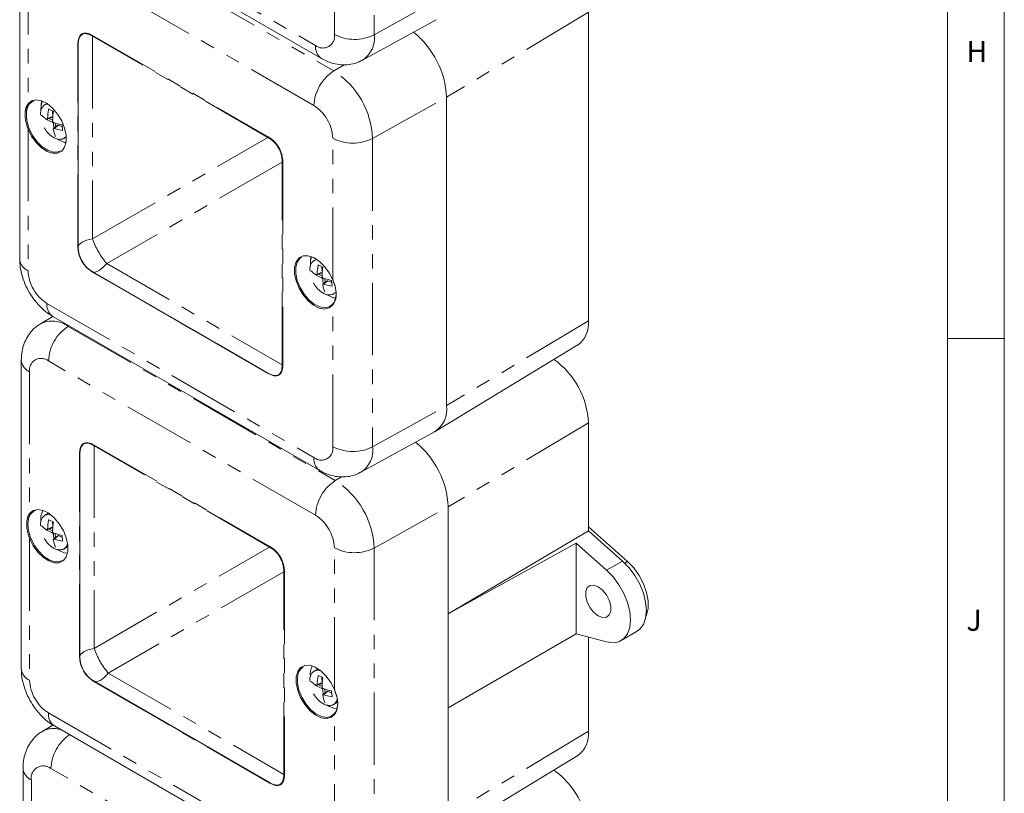
# Model space of a CAD drawing. Units: millimetres. Extents: x 5 to 836, y -3 to 589.
# Drawn here: x 749 to 836, y 157 to 225 of the extents above; entities that cross this region are included whole.
import ezdxf

# ---------------------------------------------------------------- set-up
doc = ezdxf.new("R2010")
doc.units = ezdxf.units.MM
doc.linetypes.add('PHANTOM', pattern=[12.7, 6.35, -1.27, 1.27, -1.27, 1.27, -1.27])
doc.styles.get("Standard").update_dxf_attribs({"font": 'arial.ttf'})

msp = doc.modelspace()

# ---------------------------------------------------------------- linework, layer by layer
at = {"color": 7, "linetype": 'Continuous', "lineweight": 0}
for p, q in [((836, 5), (836, 589)), ((831, 5), (831, 584)), ((831, 197), (836, 197))]:
    msp.add_line(p, q, dxfattribs=at)
at = {"color": 7, "linetype": 'PHANTOM', "lineweight": 0}
for p, q in [((780.611, 250.817), (780.611, 223.708)), ((751.975, 236.322), (775.45, 222.769)), ((777.107, 223.726), (777.107, 236.178)), ((753.57, 234.076), (777.046, 220.524)), ((775.309, 217.48), (751.833, 231.033)), ((750.177, 230.076), (750.177, 217.624)), ((780.611, 223.708), (787.118, 227.335)), ((799.447, 225.676), (786.976, 218.221)), ((755.474, 223.787), (755.485, 223.806)), ((755.474, 223.787), (755.474, 223.759)), ((755.841, 223.586), (755.841, 205.77)), ((771.27, 214.679), (755.841, 223.586)), ((755.856, 223.638), (771.286, 214.731)), ((754.569, 205.077), (754.569, 222.895)), ((777.046, 220.524), (777.962, 221.071)), ((780.47, 214.594), (786.976, 218.221)), ((751.896, 216.345), (752.356, 216.526)), ((752.356, 216.526), (752.316, 217.004)), ((752.313, 216.016), (751.697, 216.301)), ((752.023, 216.337), (752.337, 216.191)), ((752.442, 215.481), (752.41, 215.87)), ((752.854, 215.766), (752.475, 215.463)), ((752.571, 215.955), (752.6, 215.608)), ((753.195, 215.609), (752.854, 215.766)), ((750.177, 215.419), (750.177, 202.967)), ((755.841, 205.77), (771.27, 214.679)), ((776.965, 202.159), (776.965, 214.611)), ((780.47, 214.594), (780.47, 187.485)), ((772.52, 212.514), (757.091, 203.605)), ((772.52, 194.696), (772.52, 212.514)), ((772.573, 212.501), (772.573, 194.684)), ((757.091, 203.605), (772.52, 194.696)), ((755.841, 202.883), (755.841, 202.882)), ((755.841, 202.882), (771.27, 193.974)), ((771.286, 193.94), (755.856, 202.847)), ((776.001, 202.342), (775.385, 202.626)), ((775.584, 202.67), (776.044, 202.851)), ((775.711, 202.662), (776.025, 202.516)), ((776.044, 202.851), (776.004, 203.329)), ((776.13, 201.806), (776.098, 202.195)), ((776.542, 202.091), (776.163, 201.788)), ((776.259, 202.28), (776.288, 201.933)), ((776.883, 201.934), (776.542, 202.091)), ((777.126, 200.995), (777.025, 200.921)), ((751.833, 200.098), (775.309, 186.546)), ((776.965, 187.502), (776.965, 199.954)), ((799.447, 198.567), (786.976, 191.112)), ((753.711, 198.077), (753.789, 198.123)), ((753.711, 198.077), (777.187, 184.525)), ((775.45, 181.481), (751.975, 195.033)), ((750.318, 194.077), (750.318, 181.625)), ((780.47, 187.485), (786.976, 191.112)), ((799.45, 189.593), (787.118, 182.221)), ((755.615, 187.787), (755.627, 187.807)), ((755.615, 187.787), (755.615, 187.759)), ((755.982, 187.586), (755.982, 169.771)), ((771.412, 178.679), (755.982, 187.586)), ((755.998, 187.639), (771.427, 178.731)), ((754.71, 169.078), (754.71, 186.895)), ((777.187, 184.525), (777.721, 184.843)), ((780.611, 178.594), (787.118, 182.221)), ((752.356, 180.443), (752.316, 180.921)), ((752.313, 179.933), (751.697, 180.218)), ((751.896, 180.262), (752.356, 180.443)), ((752.023, 180.254), (752.337, 180.108)), ((750.318, 179.419), (750.318, 166.968)), ((752.442, 179.398), (752.41, 179.787)), ((752.854, 179.683), (752.475, 179.38)), ((752.571, 179.872), (752.6, 179.525)), ((753.195, 179.526), (752.854, 179.683)), ((755.982, 169.771), (771.412, 178.679)), ((777.107, 166.16), (777.107, 178.612)), ((780.611, 178.594), (780.611, 151.485)), ((801.037, 176.644), (802.448, 177.449)), ((802.888, 177.417), (802.636, 177.275)), ((772.662, 176.514), (757.232, 167.605)), ((772.662, 158.697), (772.662, 176.514)), ((772.715, 176.501), (772.715, 158.684)), ((757.232, 167.605), (772.662, 158.697)), ((776.044, 166.768), (776.004, 167.246)), ((755.982, 166.884), (755.982, 166.882)), ((755.982, 166.882), (771.412, 157.975)), ((771.427, 157.941), (755.998, 166.848)), ((776.001, 166.259), (775.385, 166.543)), ((775.584, 166.587), (776.044, 166.768)), ((775.711, 166.579), (776.025, 166.434)), ((776.259, 166.197), (776.288, 165.85)), ((776.13, 165.724), (776.098, 166.112)), ((776.542, 166.008), (776.163, 165.705)), ((776.883, 165.851), (776.542, 166.008)), ((777.126, 164.912), (777.025, 164.838)), ((751.975, 164.099), (775.45, 150.546)), ((777.107, 151.503), (777.107, 163.955)), ((799.45, 162.484), (787.118, 155.112)), ((775.663, 145.658), (752.187, 159.21)), ((750.469, 158.218), (750.469, 145.501))]:
    msp.add_line(p, q, dxfattribs=at)
at = {"color": 7, "linetype": 'Continuous', "lineweight": 15}
for p, q in [((752.492, 235.177), (775.968, 221.625)), ((749.444, 231.097), (749.444, 203.987)), ((799.447, 225.676), (799.447, 198.567)), ((779.578, 221.474), (786.051, 225.029)), ((755.474, 223.81), (755.474, 223.787)), ((755.52, 223.743), (755.52, 223.795)), ((754.591, 205.048), (754.591, 222.864)), ((786.976, 218.221), (786.976, 191.112)), ((751.842, 217.658), (751.637, 217.54)), ((751.859, 216.272), (752.322, 216.454)), ((752.406, 216.962), (751.993, 217.154)), ((752.793, 215.762), (752.411, 215.457)), ((753.221, 215.282), (753.18, 215.784)), ((753.337, 214.596), (753.544, 214.715)), ((752.911, 214.455), (752.74, 214.565)), ((754.591, 205.047), (754.591, 205.048)), ((775.53, 203.984), (775.325, 203.865)), ((776.094, 203.287), (775.681, 203.479)), ((771.27, 193.974), (755.841, 202.883)), ((775.547, 202.597), (776.01, 202.779)), ((776.481, 202.087), (776.099, 201.782)), ((776.909, 201.608), (776.868, 202.109)), ((776.6, 200.78), (776.428, 200.89)), ((777.025, 200.921), (777.228, 201.038)), ((752.346, 198.957), (751.261, 198.299)), ((752.351, 198.953), (775.827, 185.401)), ((785.971, 188.841), (798.505, 196.438)), ((749.586, 195.097), (749.586, 167.988)), ((799.45, 180.108), (799.45, 189.593)), ((779.437, 185.251), (785.91, 188.805)), ((755.615, 187.81), (755.615, 187.787)), ((755.662, 187.743), (755.662, 187.795)), ((754.732, 169.049), (754.732, 186.865)), ((787.118, 182.221), (787.118, 155.112)), ((787.118, 172.799), (787.118, 182.221)), ((751.985, 181.658), (751.637, 181.457)), ((752.406, 180.879), (751.993, 181.071)), ((751.859, 180.189), (752.322, 180.371)), ((787.118, 172.799), (799.45, 180.108)), ((799.45, 180.465), (802.888, 177.417)), ((802.448, 177.449), (799.45, 180.108)), ((752.793, 179.679), (752.411, 179.374)), ((753.221, 179.199), (753.18, 179.701)), ((752.911, 178.372), (752.74, 178.482)), ((753.337, 178.513), (753.685, 178.714)), ((798.352, 179.026), (787.118, 172.799)), ((801.037, 176.644), (798.352, 179.026)), ((798.352, 171.054), (798.352, 179.026)), ((787.118, 164.535), (787.118, 172.799)), ((798.352, 171.054), (787.118, 164.535)), ((801.037, 170.335), (798.352, 171.054)), ((799.45, 162.484), (799.45, 170.76)), ((802.317, 170.455), (803.723, 171.287)), ((754.732, 169.047), (754.732, 169.049)), ((775.673, 167.983), (775.325, 167.782)), ((776.094, 167.205), (775.681, 167.396)), ((771.412, 157.975), (755.982, 166.884)), ((775.547, 166.514), (776.01, 166.696)), ((776.481, 166.004), (776.099, 165.699)), ((776.909, 165.525), (776.868, 166.026)), ((776.6, 164.697), (776.437, 164.801)), ((777.025, 164.838), (777.37, 165.037)), ((787.118, 155.112), (787.118, 164.535)), ((752.353, 163.04), (751.429, 162.48)), ((752.492, 162.954), (775.968, 149.402)), ((786.113, 152.841), (798.507, 160.354)), ((749.736, 159.238), (749.736, 132.129))]:
    msp.add_line(p, q, dxfattribs=at)
at = {"color": 7, "linetype": 'Continuous', "lineweight": 15, "flags": 128}
for points in [[(750.177, 217.624), (750.491, 217.884), (750.897, 217.977), (751.363, 217.897), (751.857, 217.649), (752.341, 217.251), (752.78, 216.734), (753.141, 216.135), (753.398, 215.498), (753.531, 214.871), (753.531, 214.3), (753.398, 213.826), (753.141, 213.486), (752.78, 213.303), (752.341, 213.293), (751.857, 213.454), (751.363, 213.776), (750.897, 214.235), (750.491, 214.796), (750.177, 215.419)], [(750.714, 217.901), (750.58, 217.849), (750.275, 217.597)], [(751.312, 217.038), (751.319, 217.496), (751.418, 217.864)], [(751.322, 217.516), (751.357, 217.827), (751.369, 217.88)], [(750.275, 215.456), (750.58, 214.851), (750.974, 214.306), (751.427, 213.861), (751.906, 213.548), (752.377, 213.391), (752.802, 213.402), (753.03, 213.492)], [(753.511, 214.243), (753.365, 214.269), (752.911, 214.455)], [(753.337, 214.596), (753.241, 214.551), (753.018, 214.516)], [(753.499, 214.19), (753.329, 214.251), (753.14, 214.342)], [(776.965, 199.954), (776.651, 199.694), (776.246, 199.601), (775.779, 199.682), (775.285, 199.93), (774.801, 200.327), (774.362, 200.844), (774.001, 201.444), (773.744, 202.08), (773.611, 202.707), (773.611, 203.279), (773.744, 203.752), (774.001, 204.093), (774.362, 204.275), (774.801, 204.286), (775.285, 204.124), (775.779, 203.802), (776.246, 203.343), (776.651, 202.782), (776.965, 202.159)], [(774.218, 204.147), (774.095, 204.061), (773.846, 203.73), (773.717, 203.271), (773.717, 202.716), (773.846, 202.107), (774.095, 201.489), (774.446, 200.907), (774.872, 200.405), (775.342, 200.019), (775.821, 199.778), (776.274, 199.7), (776.668, 199.791), (776.973, 200.043), (776.973, 200.043)], [(775, 203.363), (775.007, 203.821), (775.106, 204.19)], [(775.01, 203.842), (775.045, 204.152), (775.057, 204.205)], [(777.025, 200.921), (776.929, 200.877), (776.706, 200.841)], [(777.21, 200.567), (777.053, 200.594), (776.6, 200.78)], [(777.186, 200.515), (777.017, 200.576), (776.828, 200.667)], [(750.318, 181.625), (750.632, 181.885), (751.038, 181.978), (751.505, 181.897), (751.999, 181.649), (752.483, 181.252), (752.922, 180.734), (753.283, 180.135), (753.539, 179.499), (753.672, 178.871), (753.672, 178.3), (753.539, 177.827), (753.283, 177.486), (752.922, 177.304), (752.483, 177.293), (751.999, 177.455), (751.505, 177.777), (751.038, 178.235), (750.632, 178.797), (750.318, 179.419)], [(750.855, 181.901), (750.721, 181.849), (750.416, 181.597)], [(750.416, 179.456), (750.721, 178.852), (751.115, 178.306), (751.569, 177.861), (752.048, 177.549), (752.518, 177.392), (752.944, 177.402), (753.171, 177.493)], [(753.631, 178.153), (753.365, 178.186), (752.911, 178.372)], [(753.337, 178.513), (753.241, 178.469), (753.018, 178.433)], [(802.448, 177.449), (803.02, 176.862), (803.53, 176.175), (803.954, 175.419), (804.272, 174.63), (804.469, 173.845), (804.536, 173.103), (804.469, 172.438), (804.272, 171.881), (803.954, 171.459), (803.723, 171.287)], [(801.037, 176.644), (801.611, 176.055), (802.123, 175.365), (802.549, 174.605), (802.869, 173.813), (803.067, 173.025), (803.134, 172.279), (803.067, 171.611), (802.869, 171.052), (802.549, 170.629), (802.123, 170.361), (801.611, 170.261), (801.037, 170.335)], [(802.888, 177.417), (803.431, 176.852), (803.908, 176.184), (804.292, 175.452), (804.56, 174.696), (804.698, 173.96), (804.698, 173.283), (804.56, 172.706), (804.491, 172.555)], [(800.305, 175.198), (800.686, 174.901), (801.021, 174.484), (801.27, 173.998), (801.402, 173.502), (801.402, 173.056), (801.27, 172.712), (801.021, 172.514), (800.686, 172.484), (800.305, 172.626), (799.924, 172.924), (799.589, 173.34), (799.341, 173.826), (799.208, 174.322), (799.208, 174.769), (799.341, 175.112), (799.589, 175.311), (799.924, 175.341), (800.305, 175.198)], [(777.107, 163.955), (776.793, 163.695), (776.387, 163.602), (775.92, 163.682), (775.426, 163.93), (774.942, 164.328), (774.503, 164.845), (774.142, 165.444), (773.886, 166.081), (773.753, 166.708), (773.753, 167.279), (773.886, 167.753), (774.142, 168.093), (774.503, 168.275), (774.942, 168.286), (775.426, 168.125), (775.92, 167.803), (776.387, 167.344), (776.793, 166.783), (777.107, 166.16)], [(774.36, 168.148), (774.237, 168.061), (773.988, 167.731), (773.858, 167.271), (773.858, 166.717), (773.988, 166.108), (774.237, 165.49), (774.587, 164.908), (775.013, 164.406), (775.483, 164.02), (775.963, 163.779), (776.416, 163.701), (776.81, 163.791), (777.115, 164.043), (777.115, 164.043)], [(777.328, 164.478), (777.053, 164.511), (776.6, 164.697)], [(777.025, 164.838), (776.929, 164.794), (776.706, 164.758)]]:
    msp.add_lwpolyline(points, dxfattribs=at)
at = {"color": 7, "linetype": 'PHANTOM', "lineweight": 0, "flags": 128}
for points in [[(751.637, 217.54), (751.898, 217.618), (751.909, 217.619)], [(753.543, 214.794), (753.504, 214.741), (753.337, 214.596)], [(754.591, 205.048), (754.612, 205.157), (754.676, 205.264), (754.781, 205.367), (754.926, 205.465), (755.107, 205.556), (755.323, 205.638), (755.569, 205.709), (755.841, 205.77)], [(757.091, 203.605), (756.902, 203.4), (756.717, 203.223), (756.538, 203.077), (756.369, 202.965), (756.212, 202.889), (756.07, 202.849), (755.946, 202.847), (755.841, 202.883)], [(775.325, 203.865), (775.586, 203.943), (775.597, 203.944)], [(751.637, 181.457), (751.898, 181.535), (752.231, 181.489)], [(754.732, 169.049), (754.754, 169.157), (754.817, 169.264), (754.923, 169.368), (755.067, 169.465), (755.249, 169.556), (755.464, 169.638), (755.71, 169.71), (755.982, 169.771)], [(757.232, 167.605), (757.044, 167.4), (756.859, 167.223), (756.68, 167.077), (756.511, 166.965), (756.354, 166.889), (756.212, 166.85), (756.087, 166.848), (755.982, 166.884)], [(775.325, 167.782), (775.586, 167.86), (775.919, 167.814)]]:
    msp.add_lwpolyline(points, dxfattribs=at)
at = {"color": 7, "linetype": 'Continuous', "lineweight": 15}
for centre, radius, start, end in [((755.497, 223.772), 0.0273, 147.15235, 179.49331), ((779.166, 217.824), 7.821, 2.90958, 51.33709), ((752.185, 216.808), 0.915, 126.78483, 192.51195), ((775.873, 203.133), 0.915, 126.7848, 192.5119), ((797.087, 198.338), 2.371, 306.72613, 5.53019), ((792.181, 189.242), 7.278, 2.76813, 54.49456), ((784.61, 190.806), 2.386, 302.99994, 7.36151), ((779.299, 181.821), 7.829, 2.92896, 50.82626), ((755.638, 187.772), 0.0273, 147.15235, 179.49331), ((752.81, 181.18), 1.515, 151.98722, 188.53152), ((752.185, 180.725), 0.915, 126.78315, 192.51339), ((776.498, 167.505), 1.515, 151.98727, 188.53164), ((775.873, 167.05), 0.915, 126.78311, 192.51334), ((797.088, 162.256), 2.373, 306.72625, 5.53022), ((792.248, 153.264), 7.152, 2.77118, 54.43469)]:
    msp.add_arc(centre, radius, start, end, dxfattribs=at)
at = {"color": 7, "linetype": 'PHANTOM', "lineweight": 0}
for centre, radius, start, end in [((755.748, 223.642), 0.108, 328.84997, 358.05033), ((776.097, 223.562), 1.023, 230.79702, 9.21365), ((778.876, 227.148), 3.852, 242.6565, 296.7662), ((778.319, 223.412), 2.311, 303.00434, 7.35656), ((754.553, 222.86), 0.0377, 5.69567, 65.62557), ((776.678, 222.635), 1.235, 173.76197, 234.90138), ((779.157, 217.302), 3.852, 123.22965, 177.34762), ((773.036, 214.255), 7.441, 2.60539, 57.39459), ((750.242, 217.67), 0.0801, 214.77278, 293.86755), ((773.369, 214.448), 3.6, 2.60546, 57.39436), ((752.186, 215.828), 0.227, 10.58239, 56.00287), ((750.116, 215.732), 0.319, 281.0267, 299.92984), ((771.178, 214.735), 0.108, 328.84997, 358.05033), ((778.735, 218.033), 3.852, 242.6565, 296.7662), ((772.522, 212.405), 0.108, 61.95949, 91.14384), ((762.413, 208.121), 6.98, 199.68329, 220.31666), ((754.553, 205.043), 0.0377, 5.69567, 65.62557), ((757.091, 205.048), 2.5, 180, 240), ((750.674, 204.097), 1.234, 185.07984, 246.24031), ((753.773, 203.131), 3.6, 182.60556, 237.39447), ((755.819, 202.851), 0.0377, 354.38508, 54.2954), ((775.874, 202.153), 0.227, 10.58314, 56.00212), ((753.061, 199.964), 1.235, 173.76427, 234.92354), ((777.007, 199.995), 0.0583, 125.0419, 224.82062), ((752.303, 196.165), 2.375, 53.61729, 115.95924), ((755.822, 194.855), 3.852, 123.22971, 177.34766), ((750.816, 195.207), 1.235, 185.1026, 246.23846), ((751.328, 194.24), 1.023, 50.79698, 189.21401), ((771.248, 193.944), 0.0377, 354.38508, 54.2954), ((772.522, 194.588), 0.108, 61.95949, 91.14384), ((755.89, 187.642), 0.108, 328.85475, 358.045), ((775.956, 187.338), 1.023, 230.79681, 9.21387), ((778.735, 190.924), 3.852, 242.6565, 296.7662), ((778.178, 187.188), 2.311, 302.99929, 7.36149), ((754.695, 186.861), 0.0377, 5.69558, 65.62451), ((776.537, 186.412), 1.235, 173.76765, 234.8955), ((779.298, 181.303), 3.852, 123.22971, 177.34766), ((773.178, 178.256), 7.441, 2.60547, 57.3945), ((750.384, 181.67), 0.0801, 214.76799, 293.86546), ((773.511, 178.448), 3.6, 2.60551, 57.39441), ((750.257, 179.733), 0.319, 281.0206, 299.92963), ((752.186, 179.745), 0.227, 10.58484, 56.00042), ((752.912, 179.144), 0.761, 303.93535, 349.9723), ((771.319, 178.735), 0.108, 328.85475, 358.045), ((778.876, 182.034), 3.852, 242.6565, 296.7662), ((772.664, 176.406), 0.108, 61.96019, 91.14369), ((762.554, 172.121), 6.98, 199.68308, 220.31688), ((754.695, 169.044), 0.0377, 5.69558, 65.62451), ((757.232, 169.049), 2.5, 180, 240), ((750.815, 168.097), 1.234, 185.07984, 246.24031), ((753.914, 167.131), 3.6, 182.60538, 237.39464), ((755.96, 166.852), 0.0377, 354.37647, 54.30517), ((775.874, 166.07), 0.227, 10.58559, 55.99967), ((753.202, 163.964), 1.235, 173.75793, 234.92988), ((777.148, 163.996), 0.0583, 125.04016, 224.82208), ((752.407, 160.742), 1.995, 70.95416, 119.35066), ((756.06, 159.023), 3.878, 125.29506, 177.23583), ((751.516, 158.388), 1.061, 50.79655, 189.21413), ((750.934, 159.325), 1.201, 184.10325, 247.194), ((772.664, 158.589), 0.108, 61.96019, 91.14369), ((771.39, 157.944), 0.0377, 354.37647, 54.30517)]:
    msp.add_arc(centre, radius, start, end, dxfattribs=at)
at = {"color": 7, "linetype": 'Continuous', "lineweight": 15}
for centre, major_axis, ratio, start_param, end_param in [((757.144, 219.921), (-2.23, 3.863), 0.333351, 5.759622, 6.806819), ((757.091, 219.891), (-2.16, 3.853), 0.326768, 5.763762, 6.81096), ((757.144, 205.078), (1.288, 2.23), 0.999892, 2.09443, 3.141628), ((757.091, 205.047), (1.25, 2.165), 0.999888, 2.094431, 3.141628), ((757.285, 183.922), (-2.23, 3.863), 0.333351, 5.759622, 6.806819), ((757.232, 183.891), (-2.16, 3.853), 0.326768, 5.763762, 6.81096), ((757.285, 169.078), (1.288, 2.23), 0.999892, 2.09443, 3.141628), ((757.232, 169.047), (1.25, 2.165), 0.999888, 2.094431, 3.141628)]:
    msp.add_ellipse(centre, major_axis=major_axis, ratio=ratio, start_param=start_param, end_param=end_param, dxfattribs=at)
at = {"color": 7, "linetype": 'PHANTOM', "lineweight": 0}
for centre, major_axis, ratio, start_param, end_param in [((769.945, 212.47), (2.25, 1.303), 0.961488, 5.758427, 6.805624), ((769.998, 212.501), (1.288, 2.23), 0.999892, 5.236023, 6.28322), ((769.945, 197.626), (-2.257, 3.797), 0.326768, 2.613887, 3.661084), ((769.998, 197.657), (-2.23, 3.863), 0.333351, 2.618029, 3.665227), ((770.087, 176.471), (2.25, 1.303), 0.961488, 5.758427, 6.805624), ((770.14, 176.501), (1.288, 2.23), 0.999892, 5.236023, 6.28322), ((770.087, 161.627), (-2.257, 3.797), 0.326768, 2.613887, 3.661084), ((770.14, 161.657), (-2.23, 3.863), 0.333351, 2.618029, 3.665227)]:
    msp.add_ellipse(centre, major_axis=major_axis, ratio=ratio, start_param=start_param, end_param=end_param, dxfattribs=at)
at = {"color": 7, "linetype": 'Continuous', "lineweight": 15}
for points, knots in [([(775.968, 221.625), (776.135, 221.536), (776.521, 221.331), (777.163, 221.131), (777.873, 221.04), (778.567, 221.098), (779.147, 221.245), (779.457, 221.427), (779.57, 221.493)], [0, 0, 0, 0, 0.149157, 0.345527, 0.533414, 0.716307, 0.896735, 1, 1, 1, 1]), ([(751.817, 216.279), (751.77, 216.31), (751.6, 216.42), (751.46, 216.54), (751.359, 216.626)], [0, 0, 0, 0, 0.2790946, 1, 1, 1, 1]), ([(751.993, 217.154), (751.99, 217.141), (751.935, 216.868), (751.915, 216.6), (751.896, 216.345)], [0, 0, 0, 0, 0.045373, 1, 1, 1, 1]), ([(752.335, 216.142), (752.338, 216.217), (752.349, 216.485), (752.382, 216.763), (752.406, 216.962)], [0, 0, 0, 0, 0.2791, 1, 1, 1, 1]), ([(751.584, 215.547), (751.683, 215.395), (751.824, 215.18), (752.081, 214.916), (752.323, 214.721), (752.626, 214.564), (752.919, 214.487), (753.085, 214.523), (753.157, 214.538)], [0, 0, 0, 0, 0.234582, 0.333408, 0.49718, 0.669914, 0.85645, 1, 1, 1, 1]), ([(751.817, 216.279), (751.825, 216.275), (751.842, 216.267), (751.865, 216.272), (751.883, 216.29), (751.893, 216.316), (751.895, 216.337), (751.896, 216.345)], [0, 0, 0, 0, 0.215434, 0.430923, 0.645559, 0.859795, 1, 1, 1, 1]), ([(752.335, 216.142), (752.336, 216.129), (752.337, 216.102), (752.353, 216.062), (752.378, 216.028), (752.405, 216.006), (752.424, 215.998), (752.431, 215.995)], [0, 0, 0, 0, 0.215486, 0.430945, 0.645588, 0.859795, 1, 1, 1, 1]), ([(753.18, 215.784), (753.168, 215.787), (752.904, 215.845), (752.662, 215.922), (752.431, 215.995)], [0, 0, 0, 0, 0.045365, 1, 1, 1, 1]), ([(752.797, 215.775), (752.796, 215.772), (752.794, 215.763), (752.792, 215.761), (752.792, 215.762), (752.792, 215.762)], [0, 0, 0, 0, 0.32322, 0.931798, 1, 1, 1, 1]), ([(752.475, 215.463), (752.464, 215.465), (752.442, 215.47), (752.415, 215.463), (752.398, 215.445), (752.392, 215.422), (752.395, 215.404), (752.396, 215.397)], [0, 0, 0, 0, 0.215458, 0.430933, 0.64557, 0.859799, 1, 1, 1, 1]), ([(752.588, 214.755), (752.584, 214.763), (752.502, 214.958), (752.448, 215.183), (752.396, 215.397)], [0, 0, 0, 0, 0.045358, 1, 1, 1, 1]), ([(752.475, 215.463), (752.541, 215.443), (752.78, 215.372), (753.036, 215.32), (753.221, 215.282)], [0, 0, 0, 0, 0.279095, 1, 1, 1, 1]), ([(753.157, 214.538), (753.185, 214.541), (753.321, 214.556), (753.452, 214.638), (753.512, 214.752), (753.519, 214.766)], [0, 0, 0, 0, 0.184156, 0.900484, 1, 1, 1, 1]), ([(749.444, 203.987), (749.451, 203.807), (749.466, 203.355), (749.611, 202.623), (749.891, 201.809), (750.289, 201.023), (750.795, 200.29), (751.403, 199.63), (751.94, 199.2), (752.273, 199), (752.351, 198.953)], [0, 0, 0, 0, 0.091873, 0.230509, 0.371202, 0.51287, 0.655972, 0.802102, 0.953381, 1, 1, 1, 1]), ([(775.681, 203.479), (775.678, 203.466), (775.623, 203.193), (775.603, 202.925), (775.584, 202.67)], [0, 0, 0, 0, 0.045373, 1, 1, 1, 1]), ([(775.505, 202.604), (775.458, 202.635), (775.288, 202.745), (775.148, 202.865), (775.047, 202.951)], [0, 0, 0, 0, 0.2790949, 1, 1, 1, 1]), ([(775.505, 202.604), (775.513, 202.6), (775.53, 202.592), (775.553, 202.597), (775.571, 202.616), (775.581, 202.642), (775.583, 202.662), (775.584, 202.67)], [0, 0, 0, 0, 0.215442, 0.430921, 0.645562, 0.859796, 1, 1, 1, 1]), ([(776.023, 202.467), (776.026, 202.542), (776.037, 202.811), (776.07, 203.088), (776.094, 203.287)], [0, 0, 0, 0, 0.2791, 1, 1, 1, 1]), ([(775.272, 201.872), (775.371, 201.72), (775.512, 201.505), (775.769, 201.242), (776.011, 201.046), (776.314, 200.889), (776.607, 200.812), (776.773, 200.848), (776.845, 200.863)], [0, 0, 0, 0, 0.234582, 0.333408, 0.49718, 0.669915, 0.85645, 1, 1, 1, 1]), ([(776.023, 202.467), (776.024, 202.454), (776.025, 202.427), (776.041, 202.388), (776.066, 202.353), (776.094, 202.331), (776.112, 202.323), (776.119, 202.32)], [0, 0, 0, 0, 0.215483, 0.430946, 0.645589, 0.859795, 1, 1, 1, 1]), ([(776.163, 201.788), (776.152, 201.79), (776.13, 201.795), (776.103, 201.788), (776.086, 201.77), (776.08, 201.747), (776.083, 201.729), (776.084, 201.722)], [0, 0, 0, 0, 0.215451, 0.430935, 0.645567, 0.859798, 1, 1, 1, 1]), ([(776.276, 201.08), (776.272, 201.089), (776.19, 201.283), (776.136, 201.508), (776.084, 201.722)], [0, 0, 0, 0, 0.045358, 1, 1, 1, 1]), ([(776.868, 202.109), (776.856, 202.112), (776.592, 202.17), (776.35, 202.247), (776.119, 202.32)], [0, 0, 0, 0, 0.045365, 1, 1, 1, 1]), ([(776.163, 201.788), (776.23, 201.768), (776.468, 201.697), (776.724, 201.645), (776.909, 201.608)], [0, 0, 0, 0, 0.279095, 1, 1, 1, 1]), ([(776.485, 202.1), (776.484, 202.097), (776.482, 202.089), (776.48, 202.087), (776.48, 202.087), (776.48, 202.087)], [0, 0, 0, 0, 0.323242, 0.93182, 1, 1, 1, 1]), ([(776.965, 202.159), (777.064, 201.896), (777.261, 201.372), (777.29, 200.642), (777.132, 200.18), (776.996, 199.996), (776.965, 199.954)], [0, 0, 0, 0, 0.305094, 0.608856, 0.911214, 1, 1, 1, 1]), ([(776.973, 200.043), (777.002, 200.084), (777.131, 200.266), (777.28, 200.717), (777.252, 201.422), (777.066, 201.93), (776.973, 202.184)], [0, 0, 0, 0, 0.088386, 0.390817, 0.695397, 1, 1, 1, 1]), ([(776.845, 200.863), (776.873, 200.866), (776.992, 200.876), (777.077, 200.958), (777.141, 201.02)], [0, 0, 0, 0, 0.23645, 1, 1, 1, 1]), ([(751.271, 198.285), (751.208, 198.253), (750.933, 198.112), (750.539, 197.733), (750.116, 197.183), (749.82, 196.559), (749.623, 195.862), (749.599, 195.363), (749.586, 195.097)], [0, 0, 0, 0, 0.056241, 0.243342, 0.424988, 0.60559, 0.789683, 1, 1, 1, 1]), ([(775.827, 185.401), (775.993, 185.313), (776.379, 185.108), (777.022, 184.907), (777.732, 184.817), (778.426, 184.875), (779.005, 185.022), (779.316, 185.204), (779.428, 185.27)], [0, 0, 0, 0, 0.149156, 0.345527, 0.533414, 0.716307, 0.896735, 1, 1, 1, 1]), ([(751.993, 181.071), (751.99, 181.058), (751.935, 180.785), (751.915, 180.517), (751.896, 180.262)], [0, 0, 0, 0, 0.045366, 1, 1, 1, 1]), ([(751.817, 180.196), (751.77, 180.227), (751.6, 180.337), (751.46, 180.457), (751.359, 180.543)], [0, 0, 0, 0, 0.2790946, 1, 1, 1, 1]), ([(751.817, 180.196), (751.825, 180.192), (751.842, 180.184), (751.865, 180.189), (751.883, 180.207), (751.893, 180.233), (751.895, 180.254), (751.896, 180.262)], [0, 0, 0, 0, 0.215434, 0.430923, 0.645559, 0.859795, 1, 1, 1, 1]), ([(752.335, 180.059), (752.338, 180.134), (752.349, 180.402), (752.382, 180.68), (752.406, 180.879)], [0, 0, 0, 0, 0.2790978, 1, 1, 1, 1]), ([(752.335, 180.059), (752.336, 180.046), (752.337, 180.019), (752.353, 179.979), (752.378, 179.945), (752.405, 179.923), (752.424, 179.915), (752.431, 179.912)], [0, 0, 0, 0, 0.2154528, 0.4309143, 0.6455829, 0.8597931, 1, 1, 1, 1]), ([(751.584, 179.464), (751.683, 179.312), (751.824, 179.097), (752.081, 178.834), (752.323, 178.638), (752.626, 178.481), (752.919, 178.404), (753.085, 178.44), (753.157, 178.455)], [0, 0, 0, 0, 0.234582, 0.333409, 0.497181, 0.669915, 0.856451, 1, 1, 1, 1]), ([(752.475, 179.38), (752.464, 179.382), (752.442, 179.387), (752.415, 179.38), (752.398, 179.362), (752.392, 179.339), (752.395, 179.321), (752.396, 179.314)], [0, 0, 0, 0, 0.2154582, 0.4309435, 0.6455903, 0.8598298, 1, 1, 1, 1]), ([(752.588, 178.672), (752.584, 178.681), (752.502, 178.875), (752.448, 179.1), (752.396, 179.314)], [0, 0, 0, 0, 0.045358, 1, 1, 1, 1]), ([(753.18, 179.701), (753.168, 179.704), (752.904, 179.762), (752.662, 179.839), (752.431, 179.912)], [0, 0, 0, 0, 0.045365, 1, 1, 1, 1]), ([(752.475, 179.38), (752.541, 179.36), (752.78, 179.289), (753.036, 179.237), (753.221, 179.199)], [0, 0, 0, 0, 0.279095, 1, 1, 1, 1]), ([(752.797, 179.692), (752.796, 179.689), (752.794, 179.68), (752.792, 179.678), (752.792, 179.679), (752.792, 179.679)], [0, 0, 0, 0, 0.323185, 0.931714, 1, 1, 1, 1]), ([(753.157, 178.455), (753.185, 178.458), (753.321, 178.472), (753.512, 178.619), (753.605, 178.824), (753.651, 178.924)], [0, 0, 0, 0, 0.116564, 0.56996, 1, 1, 1, 1]), ([(749.586, 167.988), (749.592, 167.808), (749.607, 167.355), (749.753, 166.623), (750.032, 165.81), (750.431, 165.024), (750.936, 164.29), (751.545, 163.631), (752.082, 163.201), (752.414, 163.001), (752.492, 162.954)], [0, 0, 0, 0, 0.091873, 0.23051, 0.371202, 0.51287, 0.655972, 0.802102, 0.953381, 1, 1, 1, 1]), ([(775.681, 167.396), (775.678, 167.383), (775.623, 167.11), (775.603, 166.842), (775.584, 166.587)], [0, 0, 0, 0, 0.045366, 1, 1, 1, 1]), ([(776.023, 166.384), (776.026, 166.459), (776.037, 166.728), (776.07, 167.005), (776.094, 167.205)], [0, 0, 0, 0, 0.279098, 1, 1, 1, 1]), ([(775.505, 166.521), (775.458, 166.552), (775.288, 166.662), (775.148, 166.782), (775.047, 166.868)], [0, 0, 0, 0, 0.2790949, 1, 1, 1, 1]), ([(775.505, 166.521), (775.513, 166.517), (775.53, 166.509), (775.553, 166.515), (775.571, 166.533), (775.581, 166.559), (775.583, 166.579), (775.584, 166.587)], [0, 0, 0, 0, 0.215442, 0.430921, 0.645562, 0.859796, 1, 1, 1, 1]), ([(776.023, 166.384), (776.024, 166.371), (776.025, 166.344), (776.041, 166.305), (776.066, 166.271), (776.094, 166.248), (776.112, 166.24), (776.119, 166.237)], [0, 0, 0, 0, 0.21545, 0.430916, 0.645584, 0.859793, 1, 1, 1, 1]), ([(776.868, 166.026), (776.856, 166.029), (776.592, 166.087), (776.35, 166.164), (776.119, 166.237)], [0, 0, 0, 0, 0.045365, 1, 1, 1, 1]), ([(775.272, 165.789), (775.371, 165.637), (775.512, 165.422), (775.769, 165.159), (776.011, 164.964), (776.314, 164.806), (776.607, 164.729), (776.773, 164.765), (776.845, 164.781)], [0, 0, 0, 0, 0.234582, 0.33341, 0.497181, 0.669916, 0.856451, 1, 1, 1, 1]), ([(776.163, 165.705), (776.152, 165.708), (776.13, 165.712), (776.103, 165.705), (776.086, 165.687), (776.08, 165.664), (776.083, 165.646), (776.084, 165.639)], [0, 0, 0, 0, 0.215451, 0.430945, 0.645588, 0.859829, 1, 1, 1, 1]), ([(776.276, 164.997), (776.272, 165.006), (776.19, 165.2), (776.136, 165.425), (776.084, 165.639)], [0, 0, 0, 0, 0.045358, 1, 1, 1, 1]), ([(776.163, 165.705), (776.23, 165.685), (776.468, 165.614), (776.724, 165.562), (776.909, 165.525)], [0, 0, 0, 0, 0.279095, 1, 1, 1, 1]), ([(776.485, 166.018), (776.484, 166.014), (776.482, 166.006), (776.48, 166.004), (776.48, 166.004), (776.48, 166.004)], [0, 0, 0, 0, 0.323207, 0.931736, 1, 1, 1, 1]), ([(777.107, 166.16), (777.205, 165.897), (777.402, 165.372), (777.431, 164.643), (777.274, 164.181), (777.138, 163.996), (777.107, 163.955)], [0, 0, 0, 0, 0.3050965, 0.6088558, 0.911214, 1, 1, 1, 1]), ([(777.115, 164.043), (777.144, 164.085), (777.273, 164.267), (777.421, 164.717), (777.394, 165.422), (777.208, 165.93), (777.115, 166.184)], [0, 0, 0, 0, 0.0883882, 0.39082, 0.6953967, 1, 1, 1, 1]), ([(776.845, 164.781), (776.873, 164.783), (777.01, 164.797), (777.209, 164.953), (777.307, 165.172), (777.358, 165.285)], [0, 0, 0, 0, 0.110513, 0.540372, 1, 1, 1, 1]), ([(751.437, 162.466), (751.381, 162.438), (751.113, 162.302), (750.721, 161.929), (750.29, 161.381), (749.986, 160.755), (749.777, 160.04), (749.751, 159.522), (749.736, 159.238)], [0, 0, 0, 0, 0.04857, 0.234708, 0.415471, 0.595205, 0.778399, 1, 1, 1, 1])]:
    msp.add_open_spline(points, degree=3, knots=knots, dxfattribs=at)
at = {"color": 7, "linetype": 'PHANTOM', "lineweight": 0}
for points, knots in [([(750.177, 215.419), (750.089, 215.688), (749.915, 216.226), (749.906, 216.967), (750.016, 217.401), (750.147, 217.583), (750.177, 217.624)], [0, 0, 0, 0, 0.305099, 0.608856, 0.911214, 1, 1, 1, 1]), ([(750.275, 217.597), (750.247, 217.556), (750.123, 217.377), (750.021, 216.953), (750.029, 216.237), (750.193, 215.716), (750.275, 215.456)], [0, 0, 0, 0, 0.0883906, 0.3908172, 0.6953967, 1, 1, 1, 1]), ([(750.318, 179.419), (750.231, 179.689), (750.057, 180.227), (750.047, 180.968), (750.157, 181.402), (750.288, 181.583), (750.318, 181.625)], [0, 0, 0, 0, 0.3050965, 0.6088558, 0.911214, 1, 1, 1, 1]), ([(750.416, 181.597), (750.388, 181.557), (750.264, 181.377), (750.162, 180.953), (750.17, 180.237), (750.334, 179.716), (750.416, 179.456)], [0, 0, 0, 0, 0.088388, 0.390817, 0.695397, 1, 1, 1, 1])]:
    msp.add_open_spline(points, degree=3, knots=knots, dxfattribs=at)

# ---------------------------------------------------------------- texts
at = {"color": 7, "linetype": 'Continuous', "lineweight": 0, "char_height": 1.852, "attachment_point": 1}
for s, insert in [('H', (832.667, 223.168)), ('J', (832.667, 173.168))]:
    msp.add_mtext(s, dxfattribs=dict(at, insert=insert))

doc.saveas('drawing.dxf')
